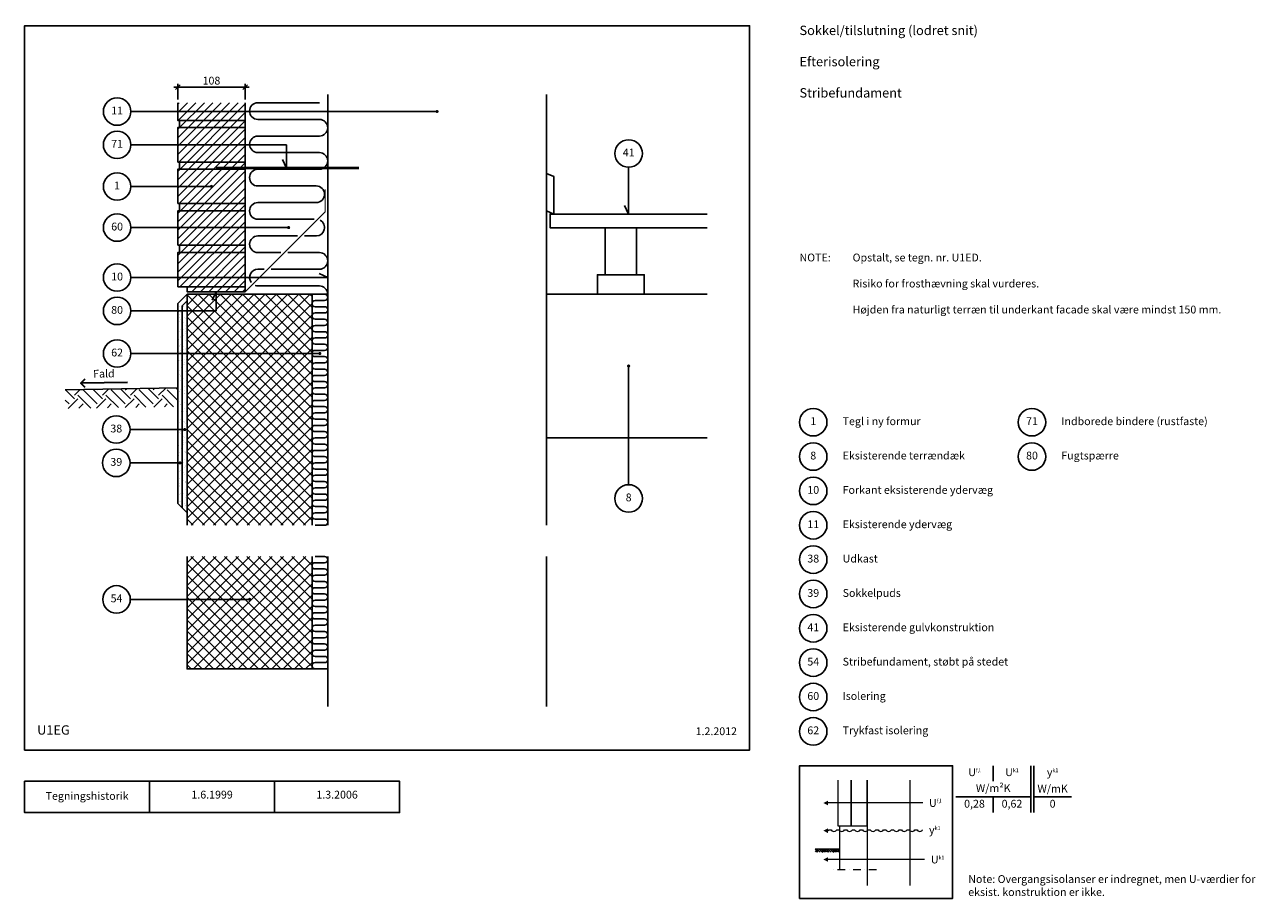
# Model space of a CAD drawing. Units: millimetres. Extents: x 100 to 2070, y 2 to 1402.
import ezdxf

# ---------------------------------------------------------------- set-up
doc = ezdxf.new("R2010")
doc.units = ezdxf.units.MM
doc.linetypes.add('DASHDOT', pattern=[1, 0.5, -0.25, 0, -0.25])
doc.linetypes.add('DASHED', pattern=[19.05, 12.7, -6.35])
doc.layers.add('A09--F-', color=1, linetype='Continuous', lineweight=35)
for name, color, linetype in [('A09-H--', 3, 'Continuous'), ('A99---O', 8, 'Continuous'), ('A99--M-', 1, 'Continuous'), ('A99--S-', 1, 'Continuous'), ('A99--T-', 1, 'Continuous'), ('A99-A--', 1, 'Continuous'), ('A99-B--', 7, 'Continuous'), ('A99-I--', 30, 'Continuous'), ('A99-M--', 7, 'Continuous'), ('A99-S--', 3, 'Continuous')]:
    doc.layers.add(name, color=color, linetype=linetype)
doc.styles.add('Arial', font='arial.ttf')
doc.styles.add('ROMANS', font='SIMPLEX.SHX')
doc.dimstyles.new('1-5', dxfattribs={"dimscale": 5, "dimtxt": 2.5, "dimasz": 1.5, "dimexe": 1, "dimexo": 1, "dimgap": 0.8, "dimtad": 1, "dimdec": 0, "dimzin": 12, "dimtxsty": 'Arial', "dimblk1": 'OBLIQUE', "dimblk2": 'OBLIQUE', "dimsah": 1, "dimcen": 2.5, "dimdle": 1.25, "dimadec": 0, "dimazin": 3, "dimtfac": 1, "dimtdec": 0, "dimtix": 1, "dimtmove": 2, "dimatfit": 3, "dimfxl": 1, "dimtolj": 1, "dimtzin": 0, "dimarcsym": 0})
pattern_1 = [(37.5, (-90, 50), (-0.40001, 12.23533), [0, -9.652, 0, -10.795, 0, -10.31875]), (7.5, (-90, 50), (11.23808, 17.92063), [0, -5.207, 0, -8.6995, 0, -3.33375]), (327.5, (-97.81, 50), (19.77481, 0.03593), [0, -3.175, 0, -11.43, 0, -14.9225]), (317.5, (-97.81, 50), (19.0889, 5.57323), [0, -1.5875, 0, -7.493, 0, -8.5725])]

# ---------------------------------------------------------------- blocks, each defined once
blk = doc.blocks.new('_Oblique')
at = {"color": 0, "linetype": 'ByBlock', "lineweight": -2}
blk.add_line((-0.5, -0.5), (0.5, 0.5), dxfattribs=at)
blk = doc.blocks.new('*D8')
at = {"layer": 'A99--M-', "color": 0, "lineweight": -2, "transparency": 16777216}
for p, q in [((338.8, 1301.7), (459.2, 1301.7)), ((345, 1281.7), (345, 1306.7)), ((453, 1281.7), (453, 1306.7))]:
    blk.add_line(p, q, dxfattribs=at)
at = {"layer": 'Defpoints', "color": 0, "transparency": 16777216}
for p in [(453, 1301.7), (345, 1276.7), (453, 1276.7)]:
    blk.add_point(p, dxfattribs=at)
at = {"layer": 'A99--M-', "color": 0, "lineweight": -2, "transparency": 16777216, "xscale": 7.5, "yscale": 7.5, "zscale": 7.5, "rotation": 180}
blk.add_blockref('_Oblique', (345, 1301.7), dxfattribs=at)
at = {"layer": 'A99--M-', "color": 0, "lineweight": -2, "transparency": 16777216, "xscale": 7.5, "yscale": 7.5, "zscale": 7.5}
blk.add_blockref('_Oblique', (453, 1301.7), dxfattribs=at)
at = {"layer": 'A99--M-', "color": 0, "transparency": 16777216, "insert": (399, 1312), "char_height": 12.5, "attachment_point": 5, "style": 'Arial'}
blk.add_mtext('\\A1;108', dxfattribs=at)

msp = doc.modelspace()

# ---------------------------------------------------------------- hatches: boundary and pattern name
at = {"layer": 'A99--S-'}
h = msp.add_hatch(dxfattribs=at)
h.set_pattern_fill('ANSI31', color=256, scale=3)
h.paths.add_polyline_path([(453, 1276.7), (345, 1276.7)])
h.paths.add_polyline_path([(453, 1276.7), (345, 1276.7), (345, 1248.3), (453, 1248.3)])
h.paths.add_polyline_path([(453, 1248.3), (348, 1248.3), (348, 1236.7), (453, 1236.7)])
h.paths.add_polyline_path([(453, 1236.7), (348, 1236.7), (345, 1236.7), (345, 1209.2), (453, 1209.2)])
h.paths.add_polyline_path([(453, 1209.2), (345, 1209.2), (345, 1181.7), (453, 1181.7)])
h.paths.add_polyline_path([(453, 1181.7), (348, 1181.7), (348, 1170), (453, 1170)])
edge = h.paths.add_edge_path()
edge.add_line((453, 1170), (348, 1170))
edge.add_line((348, 1170), (345, 1170))
edge.add_line((345, 1170), (345, 1142.5))
edge.add_line((345, 1142.5), (397.8, 1142.5))
edge.add_arc((399, 1142.7), 1.25, 0, 191.5323, ccw=False)
edge.add_arc((399, 1142.7), 1.25, -168.4677, 0, ccw=False)
edge.add_line((397.8, 1142.5), (345, 1142.5))
edge.add_line((345, 1142.5), (345, 1115))
edge.add_line((345, 1115), (453, 1115))
edge.add_line((453, 1115), (453, 1170))
h.paths.add_polyline_path([(453, 1115), (348, 1115), (348, 1103.3), (453, 1103.3)])
h.paths.add_polyline_path([(453, 1103.3), (348, 1103.3), (345, 1103.3), (345, 1076.7), (453, 1076.7)])
h.paths.add_polyline_path([(453, 1076.7), (345, 1076.7), (345, 1048.3), (453, 1048.3)])
h.paths.add_polyline_path([(453, 1048.3), (348, 1048.3), (348, 1036.7), (453, 1036.7)])
h.paths.add_polyline_path([(453, 1036.7), (348, 1036.7), (345, 1036.7), (345, 996.7), (453, 996.7)])
h.paths.add_polyline_path([(453, 996.7), (345, 996.7), (345, 982.7), (346.3, 981.7), (453, 981.7)])
h.paths.add_polyline_path([(453, 981.7), (360, 981.7), (360, 974), (453, 974)])
h = msp.add_hatch(dxfattribs=at)
h.set_pattern_fill('AR-SAND', color=256, scale=0.25)
h.set_pattern_definition(pattern_1)
h.paths.add_polyline_path([(352.2, 951.6), (360, 959.4), (360, 970), (345, 955), (345, 635), (352.2, 627.7)])
h = msp.add_hatch(dxfattribs=at)
h.set_pattern_fill('ANSI37', color=256, scale=4)
h.paths.add_polyline_path([(360, 970), (360, 943.3), (519, 943.3), (519, 970)])
h.paths.add_polyline_path([(560, 970), (519, 970), (519, 943.3), (360, 943.3), (360, 875), (560, 875)])
h.paths.add_polyline_path([(560, 875), (360, 875), (360, 600), (560, 600)])
h.paths.add_polyline_path([(560, 550), (360, 550), (360, 481.3), (458.8, 481.3, -1.060013), (461.3, 481.4, -0.943385), (458.8, 481.3), (360, 481.3), (360, 370), (560, 370)])
h = msp.add_hatch(dxfattribs=at)
h.set_pattern_fill('AR-SAND', color=256, scale=0.25)
h.set_pattern_definition(pattern_1)
h.paths.add_polyline_path([(360, 959.4), (352.2, 951.6), (352.2, 627.7), (360, 620)])
h = msp.add_hatch(dxfattribs=at)
h.set_pattern_fill('EARTH', color=256, scale=5, angle=45)
h.paths.add_polyline_path([(345, 820), (165, 816.9), (165, 786.9), (345, 790)])
h = msp.add_hatch(dxfattribs=at)
h.set_pattern_fill('EARTH', color=256, scale=25, angle=45, style=0)
h.set_pattern_definition([(45, (14.3306, -1.141), (9e-16, 8.838835), [6.25, -6.25]), (45, (12.6733, 0.516), (9e-16, 8.838835), [6.25, -6.25]), (45, (11.016, 2.173), (9e-16, 8.838835), [6.25, -6.25]), (135, (11.016, 3.278), (-8.838835, 9e-16), [6.25, -6.25]), (135, (12.6733, 4.9354), (-8.838835, 9e-16), [6.25, -6.25]), (135, (14.3306, 6.593), (-8.838835, 9e-16), [6.25, -6.25])])
h.paths.add_polyline_path([(1404.4, 76.6), (1404.4, 81.6), (1365.3, 81.6), (1365.3, 76.6)])

# ---------------------------------------------------------------- linework, layer by layer
at = {"layer": 'A09--F-'}
for points in [[(197, 820.4), (189.8, 827.4), (196.8, 834.6)], [(264.8, 828.7), (189.8, 827.4)]]:
    msp.add_lwpolyline(points, dxfattribs=at)
at = {"layer": 'A09-H--'}
for points in [[(100, 240), (1260, 240), (1260, 1400), (100, 1400)], [(1340, 2.5), (1585, 2.5), (1585, 215), (1340, 215)], [(100, 190), (500, 190), (500, 140), (100, 140)]]:
    msp.add_lwpolyline(points, close=True, dxfattribs=at)
for points in [[(1650, 215), (1650, 190)], [(1710, 140), (1710, 215)], [(1715, 215), (1715, 140)], [(300, 140), (300, 190)], [(500, 190), (700, 190), (700, 140), (500, 140)], [(1590, 165), (1710, 165)], [(1650, 165), (1650, 140)], [(1715, 165), (1775, 165)]]:
    msp.add_lwpolyline(points, dxfattribs=at)
at = {"layer": 'A99---O'}
for points in [[(585, 1290), (585, 600)], [(935, 600), (935, 1290)], [(1192.1, 1076.3), (941, 1076.3), (941, 1098.3), (1192.1, 1098.3)], [(1192.1, 970), (935, 970)], [(345, 820), (165, 816.9)], [(1192.1, 740), (935, 740)], [(585, 310), (585, 550)], [(935, 550), (935, 310)]]:
    msp.add_lwpolyline(points, dxfattribs=at)
for points in [[(947, 1098.3), (947, 1158.3), (935, 1163.3), (935, 1103.3)], [(1029, 1001.3), (1079, 1001.3), (1079, 1076.3), (1029, 1076.3)], [(1016.5, 970), (1091.5, 970), (1091.5, 1001.3), (1016.5, 1001.3)]]:
    msp.add_lwpolyline(points, close=True, dxfattribs=at)
at = {"layer": 'A99---O', "color": 8, "lineweight": 13}
for points in [[(1401.4, 191.9), (1401.4, 118.7), (1422.5, 118.7), (1422.5, 191.9)], [(1422.5, 191.9), (1422.5, 118.7), (1448.3, 118.7), (1448.3, 191.9)], [(1448.3, 191.9), (1448.3, 23)], [(1516.7, 191.9), (1516.7, 23)], [(1537.3, 155.3), (1537.3, 155.3), (1385.8, 155.3)], [(1404.4, 48), (1404.4, 118.7), (1448.3, 118.7), (1448.3, 48)], [(1404.4, 81.6), (1365.3, 81.6)], [(1540.2, 64.8), (1540.2, 64.8), (1385.8, 64.8)]]:
    msp.add_lwpolyline(points, dxfattribs=at)
for points, format in [([(1378, 155.3, 0, 7.81, 0), (1385.8, 155.3, 7.81, 7.81, 0)], "xyseb"), ([(1378, 155.3, 0, 7.81, 0), (1385.8, 155.3, 7.81, 7.81, 0)], "xyseb"), ([(1378, 110.9, 0, 7.81, 0), (1385.8, 110.9, 7.81, 7.81, 0)], "xyseb"), ([(1385.8, 110.9, -0.5), (1392, 110.9, 0.406896), (1398.3, 110.9, -0.5), (1404.5, 110.9, 0.406896), (1410.8, 110.9, -0.5), (1417, 110.9, 0.406896), (1423.3, 110.9, -0.5), (1429.5, 110.9, 0.406896), (1435.8, 110.9, -0.5), (1442, 110.9, 0.406896), (1448.3, 110.9, -0.5), (1454.5, 110.9, 0.406896), (1460.8, 110.9, -0.5), (1467, 110.9, 0.406896), (1473.3, 110.9, -0.5), (1479.5, 110.9, 0.406896), (1485.8, 110.9, -0.5), (1492, 110.9, 0.406896), (1498.3, 110.9, -0.5), (1504.5, 110.9, 0.406896), (1510.8, 110.9, -0.5), (1517, 110.9, 0.406896), (1523.3, 110.9, -0.5), (1529.5, 110.9, 0.406896), (1535.8, 110.9, -0.123336), (1537.3, 112.1)], "xyb"), ([(1378, 64.8, 0, 7.81, 0), (1385.8, 64.8, 7.81, 7.81, 0)], "xyseb")]:
    msp.add_lwpolyline(points, format=format, dxfattribs=at)
at = {"layer": 'A99---O', "color": 8, "linetype": 'DASHDOT', "lineweight": 13, "ltscale": 25}
msp.add_lwpolyline([(1463.3, 48), (1389.4, 48)], dxfattribs=at)
at = {"layer": 'A99--T-'}
msp.add_line((270, 1142.5), (399, 1142.5), dxfattribs=at)
for points in [[(270, 1262.5), (760, 1262.5)], [(270, 1209.2), (519, 1209.2), (519, 1172), (512.7, 1185.6)], [(1066.6, 1173.3), (1066.6, 1098.3), (1060.2, 1111.9)], [(270, 1076.7), (522.5, 1076.7)], [(270, 996.7), (585, 996.7), (571.4, 1003)], [(270, 943.3), (406.5, 943.3), (406.5, 974), (400.2, 960.4)], [(270, 875), (572.5, 875)], [(1066.6, 665), (1066.6, 855)], [(268.2, 753.3), (356.1, 753.3)], [(268.2, 699.9), (348.6, 699.9)], [(269.1, 481.3), (460, 481.3)]]:
    msp.add_lwpolyline(points, dxfattribs=at)
at = {"layer": 'A99--T-', "const_width": 2.5}
for points in [[(758.8, 1262.6, 1), (761.2, 1262.6, 1)], [(397.8, 1142.7, 1), (400.3, 1142.7, 1)], [(521.2, 1076.7, 1), (523.7, 1076.7, 1)], [(571.2, 875.1, 1), (573.7, 875.1, 1)], [(1065.3, 855, 1), (1067.8, 855, 1)], [(354.9, 753.3, 1), (357.4, 753.3, 1)], [(347.4, 699.9, 1), (349.9, 699.9, 1)], [(458.8, 481.4, 1), (461.3, 481.4, 1)]]:
    msp.add_lwpolyline(points, format="xyb", close=True, dxfattribs=at)
at = {"layer": 'A99--T-'}
for centre in [(248, 1262.5), (248, 1209.2), (1066.6, 1195.3), (248, 1142.5), (248, 1076.7), (248, 996.7), (248, 943.3), (248, 875), (246.7, 753.3), (1362, 765), (1712, 765), (1362, 710), (1712, 710), (246.7, 699.9), (1362, 655), (1066.6, 643), (1362, 600), (1362, 545), (247.1, 481.3), (1362, 490), (1362, 435), (1362, 380), (1362, 325), (1362, 270)]:
    msp.add_circle(centre, 22, dxfattribs=at)
at = {"layer": 'A99-A--', "const_width": 2}
msp.add_lwpolyline([(360, 974), (453, 974), (581, 1102), (581, 1138)], dxfattribs=at)
at = {"layer": 'A99-B--'}
for points in [[(360, 620), (360, 970), (345, 955), (345, 635), (360, 620)], [(360, 600), (360, 970), (560, 970), (560, 600)], [(360, 550), (360, 370), (560, 370), (560, 550)]]:
    msp.add_lwpolyline(points, dxfattribs=at)
for points in [[(360, 970), (345, 955), (345, 635), (352.2, 627.7), (352.2, 951.6), (360, 959.4)], [(360, 959.4), (352.2, 951.6), (352.2, 627.7), (360, 620)]]:
    msp.add_lwpolyline(points, close=True, dxfattribs=at)
at = {"layer": 'A99-I--'}
for points in [[(571.7, 1276.7), (473.3, 1276.7, 1), (473.3, 1250), (571.7, 1250, -1), (571.7, 1223.3), (473.3, 1223.3, 1), (473.3, 1196.7), (571.7, 1196.7, -1), (571.7, 1170), (473.3, 1170, 1), (473.3, 1143.3), (566.7, 1143.3, -1), (566.7, 1116.7), (473.3, 1116.7, 1), (473.3, 1090), (563.3, 1090)], [(573, 1088.4, -0.777505), (566.7, 1063.3), (548, 1063.3)], [(536.7, 1063.3), (473.3, 1063.3, 1), (473.3, 1036.7), (510, 1036.7)], [(521.3, 1036.7), (571.7, 1036.7, -1), (571.7, 1010), (494.7, 1010)], [(483.3, 1010), (473.3, 1010, 0.605909), (462.4, 989)], [(468.8, 984.1, 0.087176), (473.3, 983.3), (571.7, 983.3, -0.414214), (585, 970)], [(565, 600), (580, 600, 1), (580, 610), (565, 610, -1), (565, 620), (580, 620, 1), (580, 630), (565, 630, -1), (565, 640), (580, 640, 1), (580, 650), (565, 650, -1), (565, 660), (580, 660, 1), (580, 670), (565, 670, -1), (565, 680), (580, 680, 1), (580, 690), (565, 690, -1), (565, 700), (580, 700, 1), (580, 710), (565, 710, -1), (565, 720), (580, 720, 1), (580, 730), (565, 730, -1), (565, 740), (580, 740, 1), (580, 750), (565, 750, -1), (565, 760), (580, 760, 1), (580, 770), (565, 770, -1), (565, 780), (580, 780, 1), (580, 790), (565, 790, -1), (565, 800), (580, 800, 1), (580, 810), (565, 810, -1), (565, 820), (580, 820, 1), (580, 830), (565, 830, -1), (565, 840), (580, 840, 1), (580, 850), (565, 850, -1), (565, 860), (580, 860, 1), (580, 870), (565, 870, -1), (565, 880), (580, 880, 1), (580, 890), (565, 890, -1), (565, 900), (580, 900, 1), (580, 910), (565, 910, -1), (565, 920), (580, 920, 1), (580, 930), (565, 930, -1), (565, 940), (580, 940, 1), (580, 950), (565, 950, -1), (565, 960), (580, 960, 1), (580, 970), (565, 970)], [(580, 370), (565, 370, -1), (565, 380), (580, 380, 1), (580, 390), (565, 390, -1), (565, 400), (580, 400, 1), (580, 410), (565, 410, -1), (565, 420), (580, 420, 1), (580, 430), (565, 430, -1), (565, 440), (580, 440, 1), (580, 450), (565, 450, -1), (565, 460), (580, 460, 1), (580, 470), (565, 470, -1), (565, 480), (580, 480, 1), (580, 490), (565, 490), (565, 490, -1), (565, 500), (580, 500, 1), (580, 510), (565, 510, -1), (565, 520), (580, 520, 1), (580, 530), (565, 530, -1), (565, 540), (580, 540, 1), (580, 550), (565, 550)]]:
    msp.add_lwpolyline(points, format="xyb", dxfattribs=at)
for points in [[(560, 600), (560, 970), (585, 970), (585, 600)], [(560, 550), (560, 370), (585, 370), (585, 550)]]:
    msp.add_lwpolyline(points, dxfattribs=at)
at = {"layer": 'A99-M--'}
msp.add_lwpolyline([(453, 1276.7), (453, 1248.3), (345, 1248.3), (345, 1276.7)], dxfattribs=at)
for points in [[(348, 1248.3), (453, 1248.3), (453, 1236.7), (348, 1236.7)], [(345, 1181.7), (345, 1236.7), (453, 1236.7), (453, 1181.7)], [(345, 1115), (345, 1170), (453, 1170), (453, 1115)], [(348, 1181.7), (453, 1181.7), (453, 1170), (348, 1170)], [(345, 1048.3), (345, 1103.3), (453, 1103.3), (453, 1048.3)], [(348, 1115), (453, 1115), (453, 1103.3), (348, 1103.3)], [(348, 1048.3), (453, 1048.3), (453, 1036.7), (348, 1036.7)], [(345, 981.7), (345, 1036.7), (453, 1036.7), (453, 981.7)], [(453, 981.7), (360, 981.7), (360, 974), (453, 974)]]:
    msp.add_lwpolyline(points, close=True, dxfattribs=at)
at = {"layer": 'A99-S--', "const_width": 4}
msp.add_lwpolyline([(406, 1172), (585, 1172)], dxfattribs=at)
at = {"layer": 'A99-S--', "linetype": 'DASHED', "ltscale": 25, "const_width": 4}
msp.add_lwpolyline([(585, 1172), (635, 1172)], dxfattribs=at)

# ---------------------------------------------------------------- texts
at = {"layer": 'A09-H--'}
for s, insert, char_height, width, attachment_point, style in [('\\Fsimplex.shx;Sokkel/tilslutning (lodret snit)\\P\\PEfterisolering\\P\\PStribefundament', (1340, 1400), 15, 1258.761, 1, 'Arial'), ('{U}{1EG}', (120, 260), 15, 1168.317, 7, 'Arial'), ('U{\\H0.5x;f,l}', (1620, 204.6), 12.5, 375.609, 5, 'Arial'), ('U{\\H0.5x;k1}', (1680, 204.6), 12.5, 375.609, 5, 'Arial'), ('{\\fGreekS|b0|i0|c0|p0;y\\fArial|b0|i0|c0|p34;\\H0.5x;k1}', (1745, 204.6), 12.5, 375.609, 5, 'ROMANS'), ('W/m²K', (1650, 177.5), 12.5, 375.609, 5, 'Arial'), ('W/mK', (1745, 176.6), 12.5, 375.609, 5, 'Arial'), ('Tegningshistorik', (200, 165), 12.5, 375.609, 5, 'Arial'), ('1.6.1999', (400, 167), 12.5, 375.609, 5, 'Arial'), ('1.3.2006', (600, 167), 12.5, 375.609, 5, 'Arial'), ('U{\\H0.5x;f,l}', (1547.3, 155.3), 12.5, 375.609, 4, 'Arial'), ('0,28', (1620, 152.5), 12.5, 375.609, 5, 'Arial'), ('0,62', (1680, 152.5), 12.5, 375.609, 5, 'Arial'), ('0', (1745, 152.5), 12.5, 375.609, 5, 'Arial'), ('{\\fGreekS|b0|i0|c0|p0;y\\fArial|b0|i0|c0|p34;\\H0.5x;k1}', (1547.3, 112.1), 12.5, 375.609, 4, 'ROMANS'), ('U{\\H0.5x;k1}', (1550.2, 64.8), 12.5, 375.609, 4, 'Arial')]:
    msp.add_mtext(s, dxfattribs=dict(at, insert=insert, char_height=char_height, width=width, attachment_point=attachment_point, style=style))
at = {"layer": 'A99--T-', "char_height": 12.5, "style": 'Arial'}
for s, insert, width, attachment_point in [('{11}', (248, 1262.5), 44.889, 5), ('{71}', (248, 1209.2), 44.889, 5), ('{41}', (1066.6, 1195.3), 44.889, 5), ('{1}', (248, 1142.5), 44.889, 5), ('{60}', (248, 1076.7), 44.889, 5), ('{NOTE:}', (1340, 1035), 1297.138, 1), ('Opstalt, se tegn. nr. U1ED.\\P\\PRisiko for frosthævning skal vurderes.\\P\\PHøjden fra naturligt terræn til underkant facade skal være mindst 150 mm.', (1425, 1035), 710, 1), ('10', (248, 996.7), 44.889, 5), ('{80}', (248, 943.3), 44.889, 5), ('{62}', (248, 875), 44.889, 5), ('{1}', (1362, 765), 44.889, 5), ('{Tegl i ny formur}', (1409, 765), 650, 4), ('{71}', (1712, 765), 44.889, 5), ('{Indborede bindere (rustfaste)}', (1759, 765), 650, 4), ('38', (246.7, 753.3), 44.889, 5), ('{8}', (1362, 710), 44.889, 5), ('{Eksisterende terrændæk}', (1409, 710), 275, 4), ('{80}', (1712, 710), 44.889, 5), ('Fugtspærre', (1759, 710), 650, 4), ('{39}', (246.7, 699.9), 44.889, 5), ('{8}', (1066.6, 643), 44.889, 5), ('10', (1362, 655), 44.889, 5), ('{Forkant eksisterende ydervæg}', (1409, 655), 650, 4), ('{11}', (1362, 600), 44.889, 5), ('{Eksisterende ydervæg}', (1409, 600), 650, 4), ('38', (1362, 545), 44.889, 5), ('Udkast', (1409, 545), 650, 4), ('{39}', (1362, 490), 44.889, 5), ('Sokkelpuds', (1409, 490), 650, 4), ('{54}', (247.1, 481.3), 44.889, 5), ('{41}', (1362, 435), 44.889, 5), ('{Eksisterende gulvkonstruktion}', (1409, 435), 650, 4), ('{54}', (1362, 380), 44.889, 5), ('{Stribefundament, støbt på stedet}', (1409, 380), 650, 4), ('{60}', (1362, 325), 44.889, 5), ('{Isolering}', (1409, 325), 650, 4), ('1.2.2012', (1240, 260), 375.609, 9), ('{62}', (1362, 270), 44.889, 5), ('{Trykfast isolering}', (1409, 270), 650, 4), ('Note: Overgangsisolanser er indregnet, men U-værdier for eksist. konstruktion er ikke.', (1610, 2.5), 500, 7)]:
    msp.add_mtext(s, dxfattribs=dict(at, insert=insert, width=width, attachment_point=attachment_point))
at = {"layer": 'A99--T-', "insert": (209.8, 832.4), "char_height": 12.5, "width": 44.889, "attachment_point": 7, "rotation": 1, "style": 'Arial'}
msp.add_mtext('Fald', dxfattribs=at)

# ---------------------------------------------------------------- dimensions: what is measured, and where the dimension line sits
at = {"layer": 'A99--M-'}
dim = msp.add_linear_dim(base=(453, 1301.7), p1=(345, 1276.7), p2=(453, 1276.7), dimstyle='1-5', dxfattribs=at)
dim.commit()
dim.dimension.update_dxf_attribs({"geometry": '*D8', "text_midpoint": (399, 1312)})

doc.saveas('drawing.dxf')
